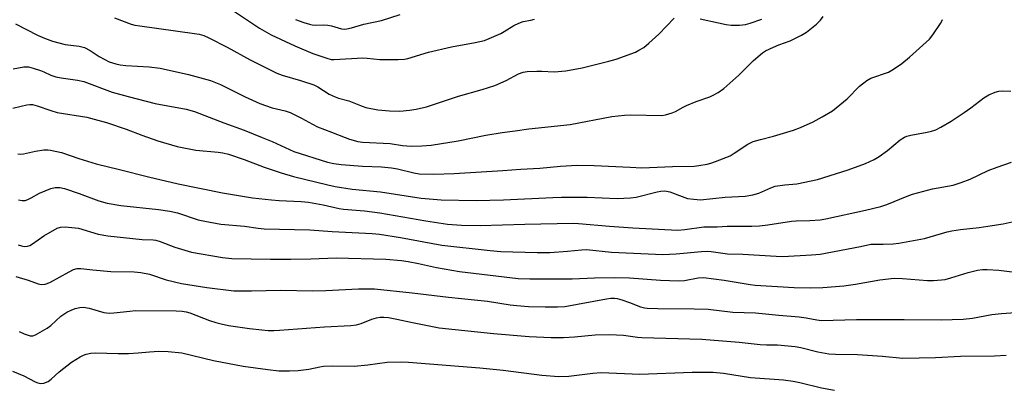
# Model space of a CAD drawing. Units: inches. Extents: x 1177769 to 1183769, y 525459 to 529459.
# Drawn here: x 1178457 to 1178754, y 527951 to 528062 of the extents above; entities that cross this region are included whole.
import ezdxf

# ---------------------------------------------------------------- set-up
doc = ezdxf.new("R2010")
doc.units = ezdxf.units.IN
doc.header["$MEASUREMENT"] = 0
doc.layers.add('Undefined', color=1, linetype='Continuous')

msp = doc.modelspace()

# ---------------------------------------------------------------- linework, layer by layer
at = {"layer": 'Undefined'}
for points, elevation in [([(1178456.1, 528021.82), (1178456.98, 528021.81), (1178457.82, 528021.91), (1178461.45, 528022.63), (1178464.01, 528023.02), (1178465.14, 528023.08), (1178465.97, 528022.99), (1178469.25, 528022.24), (1178474.51, 528020.43), (1178479.74, 528018.87), (1178486.82, 528017.14), (1178495.55, 528014.88), (1178504.45, 528012.84), (1178517.9, 528010.06), (1178526.96, 528008.6), (1178532.67, 528007.96), (1178534.99, 528007.77), (1178541.55, 528007.53), (1178543.83, 528007.33), (1178548.24, 528006.49), (1178553.05, 528005.39), (1178554.42, 528005.21), (1178560.73, 528004.67), (1178565.38, 528004.05), (1178579.22, 528001.64), (1178585.75, 528000.62), (1178590, 528000.33), (1178595.64, 528000.21), (1178609.09, 528000.65), (1178623.62, 528000.97), (1178625.28, 528000.88), (1178634.66, 528000)], 260), ([(1178670.11, 528000), (1178672.07, 528000.08), (1178677.6, 528000.08), (1178679.86, 528000.16), (1178682.37, 528000.46), (1178689.52, 528001.59), (1178690.9, 528001.68), (1178695.1, 528001.75), (1178698.19, 528001.99), (1178699.85, 528002.25), (1178711.82, 528004.86), (1178716.45, 528005.98), (1178718.33, 528006.59), (1178724.38, 528009.11), (1178726.01, 528009.69), (1178732.1, 528011.27), (1178738.29, 528012.39), (1178740.69, 528013.17), (1178743.45, 528014.24), (1178748.83, 528016.79), (1178751.55, 528017.83), (1178755.91, 528019.35)], 260), ([(1178456.31, 528008.02), (1178457.47, 528007.81), (1178458.32, 528007.83), (1178459.12, 528008.05), (1178460.14, 528008.54), (1178462.61, 528010.01), (1178466.06, 528011.4), (1178467.42, 528011.72), (1178468.8, 528011.69), (1178470.2, 528011.36), (1178474.64, 528009.87), (1178480.6, 528007.66), (1178483.09, 528006.98), (1178487.16, 528006.29), (1178498.54, 528005.09), (1178501.96, 528004.61), (1178504.3, 528004.04), (1178510.54, 528001.97), (1178512.51, 528001.51), (1178517.32, 528000.62), (1178524.49, 528000)], 262), ([(1178748.72, 528000), (1178753.34, 528000.77), (1178756.99, 528001.57)], 262), ([(1178456.2, 527994.45), (1178457.22, 527994.08), (1178458, 527993.93), (1178459.03, 527993.96), (1178459.79, 527994.23), (1178460.54, 527994.68), (1178463.94, 527997.1), (1178467.95, 527999.39), (1178468.99, 527999.78), (1178470.39, 527999.84), (1178474.41, 527999.41), (1178480.33, 527997.66), (1178483.23, 527997.11), (1178493.65, 527996.02), (1178496.95, 527995.9), (1178497.74, 527995.8), (1178499.11, 527995.37), (1178503.46, 527993.68), (1178508.5, 527992.21), (1178517.89, 527990.62), (1178520.69, 527990.27), (1178532.36, 527990.09), (1178538.45, 527990.11), (1178544.48, 527990.21), (1178552.15, 527990.53), (1178567.13, 527990.05), (1178571.87, 527989.68), (1178573.92, 527989.42), (1178576.96, 527988.83), (1178582.42, 527987.59), (1178589.4, 527986.4), (1178607.07, 527984.26), (1178610.54, 527984.17), (1178623.33, 527984.19), (1178630.14, 527984.49), (1178636.18, 527984.58), (1178640.65, 527984.42), (1178650.03, 527983.72), (1178655.47, 527983.56), (1178657.29, 527983.68), (1178661.38, 527984.42), (1178663.01, 527984.53), (1178669.17, 527983.79), (1178677.06, 527982.41), (1178678.52, 527982.22), (1178690.35, 527981.5), (1178695.37, 527981.44), (1178698.94, 527981.51), (1178705.28, 527982.04), (1178708.88, 527982.53), (1178716.18, 527983.83), (1178720.45, 527984.32), (1178723.02, 527984.24), (1178730.59, 527983.61), (1178732.38, 527983.64), (1178734.78, 527983.81), (1178735.92, 527984), (1178737.57, 527984.43), (1178742.85, 527986.11), (1178745.69, 527986.77), (1178747.13, 527987), (1178748.59, 527987), (1178752.11, 527986.74), (1178757.72, 527986.09)], 264), ([(1178524.49, 528000), (1178528.63, 527999.42), (1178530.41, 527999.25), (1178544.19, 527998.89), (1178550.94, 527998.44), (1178562.99, 527997.87), (1178565.26, 527997.59), (1178571.53, 527996.6), (1178584.04, 527994.27), (1178598.64, 527992.71), (1178601.82, 527992.45), (1178612.82, 527992.13), (1178616.64, 527992.12), (1178621.91, 527992.46), (1178626.21, 527992.95), (1178627.69, 527992.98), (1178635.21, 527992.22), (1178650.67, 527991.54), (1178654.73, 527991.7), (1178662.41, 527992.44), (1178664.08, 527992.51), (1178665.32, 527992.4), (1178670.19, 527991.67), (1178674.82, 527991.58), (1178684.88, 527990.98), (1178686.94, 527990.94), (1178695.52, 527991.39), (1178698.18, 527991.62), (1178710.3, 527993.88), (1178713.43, 527994.64), (1178717.2, 527994.59), (1178720.17, 527994.73), (1178721.93, 527994.91), (1178729.62, 527996.29), (1178736.5, 527998.29), (1178737.92, 527998.64), (1178740.47, 527999.04), (1178746.13, 527999.62), (1178748.72, 528000)], 262), ([(1178634.66, 528000), (1178641.61, 527999.53), (1178655.27, 527998.86), (1178657.35, 527999), (1178663.11, 527999.8), (1178667.06, 527999.82), (1178670.11, 528000)], 260), ([(1178455.54, 527984.84), (1178459.24, 527983.75), (1178462.23, 527982.62), (1178463.29, 527982.41), (1178464.39, 527982.54), (1178465.73, 527983.03), (1178471.64, 527986.29), (1178472.95, 527986.94), (1178474.02, 527987.23), (1178475.1, 527987.28), (1178478.7, 527986.87), (1178484.21, 527986.37), (1178491.2, 527986.23), (1178493.26, 527986.02), (1178495.83, 527985.53), (1178500.88, 527983.87), (1178505.5, 527982.74), (1178513.18, 527981.52), (1178521.26, 527980.57), (1178526.66, 527980.49), (1178535.43, 527980.71), (1178545.06, 527980.51), (1178549.06, 527980.63), (1178558.89, 527981.17), (1178563.77, 527981.11), (1178575.07, 527979.93), (1178586.02, 527978.6), (1178597.82, 527977.44), (1178604.69, 527976.36), (1178606.71, 527976.11), (1178610.16, 527975.81), (1178615.19, 527975.67), (1178618.96, 527975.67), (1178621.19, 527975.83), (1178633.68, 527978.13), (1178635.05, 527978.29), (1178636.13, 527978.29), (1178636.95, 527978.18), (1178638.3, 527977.83), (1178640.7, 527977.03), (1178643.99, 527975.75), (1178645.13, 527975.44), (1178646, 527975.31), (1178649.16, 527975.19), (1178660.21, 527975.13), (1178664.39, 527975.03), (1178671.87, 527974.13), (1178678.71, 527973.89), (1178685.67, 527973.16), (1178691.79, 527972.72), (1178693.99, 527972.41), (1178697.14, 527971.74), (1178698.59, 527971.62), (1178709.18, 527971.88), (1178723.53, 527971.93), (1178734.69, 527971.82), (1178741.32, 527971.96), (1178744.18, 527972.32), (1178749.99, 527973.38), (1178752.93, 527973.69), (1178770.84, 527974.98)], 266), ([(1178456.55, 527968.27), (1178458.04, 527967.54), (1178459.88, 527966.99), (1178460.66, 527967.01), (1178461.44, 527967.29), (1178465, 527969.28), (1178466.08, 527970.1), (1178469.09, 527972.88), (1178470.92, 527974.13), (1178472.17, 527974.73), (1178473.46, 527975.22), (1178474.82, 527975.5), (1178475.92, 527975.58), (1178477.67, 527975.35), (1178482.11, 527974.04), (1178483.64, 527973.8), (1178485.11, 527973.89), (1178489.86, 527974.45), (1178491.62, 527974.56), (1178503.92, 527974.46), (1178505.74, 527974.37), (1178506.87, 527974.18), (1178507.97, 527973.89), (1178513.91, 527971.57), (1178515.82, 527970.94), (1178517.43, 527970.54), (1178519.66, 527970.11), (1178526.06, 527969.22), (1178529.76, 527968.75), (1178531.69, 527968.59), (1178533.35, 527968.54), (1178535.05, 527968.62), (1178548.63, 527969.64), (1178556.63, 527970.03), (1178558.33, 527970.32), (1178559.72, 527970.67), (1178562.93, 527971.94), (1178564.31, 527972.39), (1178565.41, 527972.57), (1178566.5, 527972.6), (1178567.9, 527972.45), (1178570.41, 527972.01), (1178575.2, 527970.95), (1178583.19, 527969.39), (1178599.64, 527967.71), (1178610.39, 527966.77), (1178617, 527966.41), (1178620.7, 527966.41), (1178624.09, 527966.65), (1178630.3, 527967.28), (1178634.57, 527967.41), (1178638.88, 527967.21), (1178643.02, 527966.57), (1178644.37, 527966.44), (1178662.52, 527965.94), (1178673.7, 527965.04), (1178680.06, 527964.33), (1178681.97, 527964.24), (1178685.32, 527964.23), (1178690.62, 527963.75), (1178692.36, 527963.47), (1178697.48, 527962.17), (1178700.81, 527961.53), (1178702.78, 527961.43), (1178709.41, 527961.36), (1178717, 527960.8), (1178723.09, 527960.19), (1178732.92, 527960.45), (1178740.5, 527960.81), (1178750.78, 527960.9), (1178754.27, 527961.14)], 268), ([(1178454.49, 527956.26), (1178457.95, 527954.85), (1178461.31, 527953.06), (1178462.11, 527952.75), (1178462.92, 527952.6), (1178464, 527952.67), (1178465.28, 527953.18), (1178466.15, 527953.84), (1178468.57, 527956.08), (1178472.28, 527959.05), (1178474.97, 527960.64), (1178475.98, 527961.15), (1178476.77, 527961.45), (1178478.16, 527961.74), (1178479.56, 527961.85), (1178486.37, 527961.6), (1178489.54, 527961.6), (1178492.45, 527961.8), (1178495.86, 527962.15), (1178498.66, 527962.3), (1178501.51, 527962.22), (1178505.55, 527961.8), (1178515.16, 527959.54), (1178524.09, 527957.82), (1178531.55, 527956.77), (1178534.83, 527956.44), (1178538.05, 527956.4), (1178540.69, 527956.46), (1178543.9, 527956.91), (1178547.26, 527957.63), (1178548.38, 527957.78), (1178550.91, 527957.88), (1178557.59, 527957.81), (1178561.7, 527958.26), (1178567.53, 527959.03), (1178571.97, 527959.14), (1178573.96, 527959.06), (1178595.49, 527957.35), (1178602.54, 527956.59), (1178614.19, 527955.07), (1178619.29, 527954.67), (1178622.33, 527954.78), (1178629.6, 527955.69), (1178632.12, 527955.87), (1178643.74, 527955.42), (1178659.6, 527956.02), (1178662.7, 527956.05), (1178665.87, 527955.95), (1178668.98, 527955.7), (1178677.17, 527954.43), (1178687.11, 527953.64), (1178690.01, 527953.33), (1178692.04, 527952.92), (1178698.55, 527951.27), (1178702.48, 527950.55)], 270)]:
    msp.add_lwpolyline(points, dxfattribs=dict(at, elevation=elevation))
for points in [[(1178518.14, 528067.04, 250), (1178529.07, 528059.82, 250), (1178531.09, 528058.57, 250), (1178532.59, 528057.75, 250), (1178539.73, 528054.41, 250), (1178545.08, 528052.16, 250), (1178549.33, 528050.68, 250), (1178550.67, 528050.36, 250), (1178551.55, 528050.28, 250), (1178560.2, 528050.79, 250), (1178561.5, 528050.72, 250), (1178565.35, 528050.32, 250), (1178570.89, 528050.29, 250), (1178572.73, 528050.39, 250), (1178573.79, 528050.63, 250), (1178579.98, 528052.5, 250), (1178586.99, 528054.1, 250), (1178594.14, 528055.43, 250), (1178596.94, 528056.1, 250), (1178601.88, 528058.16, 250), (1178602.89, 528058.72, 250), (1178605.77, 528060.59, 250), (1178607.25, 528061.32, 250), (1178608.56, 528061.75, 250), (1178610.85, 528062.18, 250), (1178611.95, 528062.48, 250)], [(1178454.74, 528047.55, 256), (1178457.93, 528048.07, 256), (1178459.36, 528048.07, 256), (1178460.73, 528047.72, 256), (1178462.91, 528047, 256), (1178463.98, 528046.58, 256), (1178466.03, 528045.58, 256), (1178467.54, 528045.09, 256), (1178469.23, 528044.77, 256), (1178474.17, 528044.13, 256), (1178476.07, 528043.67, 256), (1178484.58, 528040.49, 256), (1178489.36, 528039.13, 256), (1178497.59, 528037.08, 256), (1178506.94, 528035.3, 256), (1178509.4, 528034.65, 256), (1178518.24, 528031.21, 256), (1178524.43, 528028.96, 256), (1178529.86, 528026.82, 256), (1178532.84, 528025.58, 256), (1178539.42, 528022.52, 256), (1178549.53, 528019.35, 256), (1178551.44, 528018.93, 256), (1178553.68, 528018.64, 256), (1178560.07, 528018.15, 256), (1178565.87, 528017.93, 256), (1178568.85, 528017.62, 256), (1178570.62, 528017.33, 256), (1178575.58, 528016.12, 256), (1178577.22, 528015.86, 256), (1178581.64, 528015.74, 256), (1178587.79, 528015.89, 256), (1178602.42, 528016.83, 256), (1178607.87, 528017.25, 256), (1178613.56, 528017.54, 256), (1178619.83, 528018.1, 256), (1178624.84, 528018.41, 256), (1178630.04, 528018.39, 256), (1178640.85, 528017.81, 256), (1178644.37, 528017.69, 256), (1178653.64, 528018.08, 256), (1178660.16, 528018.14, 256), (1178661.59, 528018.3, 256), (1178664.12, 528018.78, 256), (1178665.23, 528019.05, 256), (1178666.63, 528019.53, 256), (1178671.03, 528021.29, 256), (1178672.27, 528022.03, 256), (1178676.38, 528024.75, 256), (1178677.93, 528025.54, 256), (1178680.14, 528026.22, 256), (1178684.09, 528027.16, 256), (1178690.08, 528028.96, 256), (1178692.28, 528029.81, 256), (1178696.03, 528031.49, 256), (1178698.82, 528032.99, 256), (1178701.85, 528034.88, 256), (1178703.04, 528035.72, 256), (1178706.3, 528038.47, 256), (1178710, 528042.24, 256), (1178712.22, 528043.99, 256), (1178713.51, 528044.65, 256), (1178718.79, 528046.52, 256), (1178720.31, 528047.42, 256), (1178722.77, 528049.1, 256), (1178725.14, 528051.04, 256), (1178731.13, 528056.44, 256), (1178732.21, 528057.8, 256), (1178734.48, 528061.13, 256), (1178734.89, 528061.88, 256), (1178735.07, 528062.39, 256)], [(1178455.46, 528061.11, 254), (1178462.1, 528057.62, 254), (1178464.19, 528056.71, 254), (1178466.55, 528055.85, 254), (1178470.42, 528054.84, 254), (1178474.67, 528054.31, 254), (1178476.22, 528053.92, 254), (1178477.98, 528053.01, 254), (1178480.68, 528051.23, 254), (1178482.17, 528050.38, 254), (1178483.72, 528049.66, 254), (1178485.64, 528049.03, 254), (1178487.04, 528048.68, 254), (1178488.74, 528048.47, 254), (1178495.73, 528048.15, 254), (1178499.05, 528047.73, 254), (1178507.6, 528045.82, 254), (1178514.24, 528044.02, 254), (1178517.28, 528042.78, 254), (1178524.75, 528039.08, 254), (1178529.12, 528037.07, 254), (1178532.88, 528035.77, 254), (1178536.8, 528034.82, 254), (1178538.26, 528034.35, 254), (1178541.73, 528032.64, 254), (1178544.97, 528030.77, 254), (1178546.49, 528029.99, 254), (1178550.79, 528028.43, 254), (1178554.84, 528026.78, 254), (1178556.19, 528026.3, 254), (1178558.67, 528025.63, 254), (1178560.06, 528025.38, 254), (1178568.41, 528024.94, 254), (1178572.13, 528024.4, 254), (1178574.81, 528024.15, 254), (1178578, 528024.23, 254), (1178580.78, 528024.52, 254), (1178588.98, 528025.77, 254), (1178597.36, 528027.47, 254), (1178602.27, 528028.31, 254), (1178606.12, 528028.78, 254), (1178610.27, 528029.41, 254), (1178622.71, 528030.69, 254), (1178635.29, 528033.08, 254), (1178639.12, 528033.51, 254), (1178641.06, 528033.63, 254), (1178650.36, 528033.44, 254), (1178651.52, 528033.6, 254), (1178653.5, 528034.19, 254), (1178654.56, 528034.67, 254), (1178656.82, 528035.93, 254), (1178657.85, 528036.42, 254), (1178660.75, 528037.61, 254), (1178664.88, 528039.02, 254), (1178665.93, 528039.52, 254), (1178667.44, 528040.39, 254), (1178669.08, 528041.59, 254), (1178673.66, 528045.59, 254), (1178678.02, 528050.02, 254), (1178680.73, 528052.35, 254), (1178681.73, 528052.95, 254), (1178684.12, 528054.07, 254), (1178685.74, 528054.77, 254), (1178689.08, 528055.95, 254), (1178692.58, 528057.67, 254), (1178694.1, 528058.59, 254), (1178697.08, 528061.02, 254), (1178698.24, 528062.19, 254), (1178699.05, 528063.3, 254)], [(1178485.25, 528062.92, 252), (1178490.29, 528061.02, 252), (1178491.43, 528060.72, 252), (1178492.89, 528060.46, 252), (1178509.43, 528058.2, 252), (1178510.78, 528057.94, 252), (1178512.19, 528057.52, 252), (1178513.78, 528056.81, 252), (1178519.23, 528054, 252), (1178526.26, 528050.17, 252), (1178534.22, 528046.21, 252), (1178535.86, 528045.55, 252), (1178541.37, 528044.03, 252), (1178545.38, 528042.67, 252), (1178546.63, 528042.03, 252), (1178550.05, 528039.83, 252), (1178551.81, 528039.02, 252), (1178552.87, 528038.66, 252), (1178555.96, 528037.9, 252), (1178559.98, 528036.2, 252), (1178561.08, 528035.86, 252), (1178564.74, 528035.15, 252), (1178568.22, 528034.88, 252), (1178571.39, 528034.78, 252), (1178574.25, 528035, 252), (1178576.25, 528035.3, 252), (1178579.38, 528036.02, 252), (1178589.09, 528039.23, 252), (1178596.25, 528041.31, 252), (1178600.02, 528042.51, 252), (1178603.47, 528043.95, 252), (1178607.21, 528045.99, 252), (1178608.57, 528046.52, 252), (1178609.74, 528046.67, 252), (1178612.73, 528046.81, 252), (1178614.22, 528046.81, 252), (1178617.96, 528046.6, 252), (1178621.48, 528046.86, 252), (1178626.42, 528047.76, 252), (1178634.42, 528049.8, 252), (1178636.66, 528050.45, 252), (1178642.45, 528052.58, 252), (1178643.47, 528053.09, 252), (1178644.93, 528053.99, 252), (1178646.5, 528055.25, 252), (1178649.53, 528057.94, 252), (1178654.1, 528062.83, 252)], [(1178539.88, 528062.35, 248), (1178542.43, 528061.47, 248), (1178544.13, 528060.93, 248), (1178544.96, 528060.74, 248), (1178546.01, 528060.66, 248), (1178548.48, 528060.76, 248), (1178549.67, 528060.7, 248), (1178550.8, 528060.49, 248), (1178553.76, 528059.6, 248), (1178554.56, 528059.51, 248), (1178555.39, 528059.57, 248), (1178556.77, 528059.88, 248), (1178560.55, 528060.94, 248), (1178565.88, 528062.13, 248), (1178571.45, 528063.85, 248)], [(1178661.99, 528062.63, 252), (1178667.46, 528061.34, 252), (1178669.77, 528060.85, 252), (1178671.37, 528060.7, 252), (1178673.84, 528060.71, 252), (1178675.65, 528060.92, 252), (1178677.01, 528061.28, 252), (1178680.56, 528062.44, 252)], [(1178454.6, 528035.6, 258), (1178457.15, 528036.27, 258), (1178458.87, 528036.64, 258), (1178459.72, 528036.76, 258), (1178460.58, 528036.74, 258), (1178462, 528036.38, 258), (1178466.1, 528034.9, 258), (1178468, 528034.35, 258), (1178476.89, 528032.9, 258), (1178479.15, 528032.36, 258), (1178482.84, 528031.35, 258), (1178488.77, 528029.34, 258), (1178493.52, 528027.49, 258), (1178498.4, 528025.75, 258), (1178504.2, 528024.05, 258), (1178509.84, 528022.92, 258), (1178516.6, 528022.37, 258), (1178517.98, 528022.14, 258), (1178519.68, 528021.73, 258), (1178524.37, 528020.13, 258), (1178530.39, 528017.88, 258), (1178535.58, 528016.17, 258), (1178539.33, 528015.06, 258), (1178549.64, 528012.48, 258), (1178551.9, 528012, 258), (1178557, 528011.18, 258), (1178565.55, 528010.44, 258), (1178577.83, 528008.46, 258), (1178583.86, 528007.98, 258), (1178594.4, 528007.82, 258), (1178602.69, 528007.99, 258), (1178617.56, 528008.74, 258), (1178620.14, 528008.81, 258), (1178627.91, 528008.76, 258), (1178636.93, 528008.37, 258), (1178640.95, 528008.58, 258), (1178642.66, 528008.75, 258), (1178649, 528010.44, 258), (1178650.07, 528010.65, 258), (1178651.1, 528010.71, 258), (1178651.86, 528010.65, 258), (1178652.87, 528010.4, 258), (1178656.51, 528008.95, 258), (1178658.13, 528008.42, 258), (1178660.07, 528008.14, 258), (1178662.03, 528008.03, 258), (1178669.47, 528008.82, 258), (1178675.51, 528009.13, 258), (1178677.91, 528009.48, 258), (1178679.69, 528010.04, 258), (1178683.3, 528011.62, 258), (1178684.64, 528012.06, 258), (1178687.55, 528012.52, 258), (1178691.18, 528012.85, 258), (1178697.41, 528014.08, 258), (1178706.6, 528016.99, 258), (1178711.9, 528018.91, 258), (1178714.49, 528020.19, 258), (1178715.95, 528021.08, 258), (1178718.46, 528022.89, 258), (1178722.29, 528026.04, 258), (1178723.65, 528026.89, 258), (1178724.35, 528027.19, 258), (1178725.48, 528027.5, 258), (1178730.48, 528028.41, 258), (1178731.78, 528028.72, 258), (1178733.05, 528029.15, 258), (1178734.6, 528029.94, 258), (1178737.7, 528031.75, 258), (1178741.63, 528034.37, 258), (1178743.58, 528035.71, 258), (1178747.52, 528038.71, 258), (1178749.11, 528039.65, 258), (1178751, 528040.48, 258), (1178752.11, 528040.77, 258), (1178753.22, 528040.83, 258), (1178755.7, 528040.76, 258)]]:
    msp.add_polyline3d(points, dxfattribs=at)

doc.saveas('drawing.dxf')
